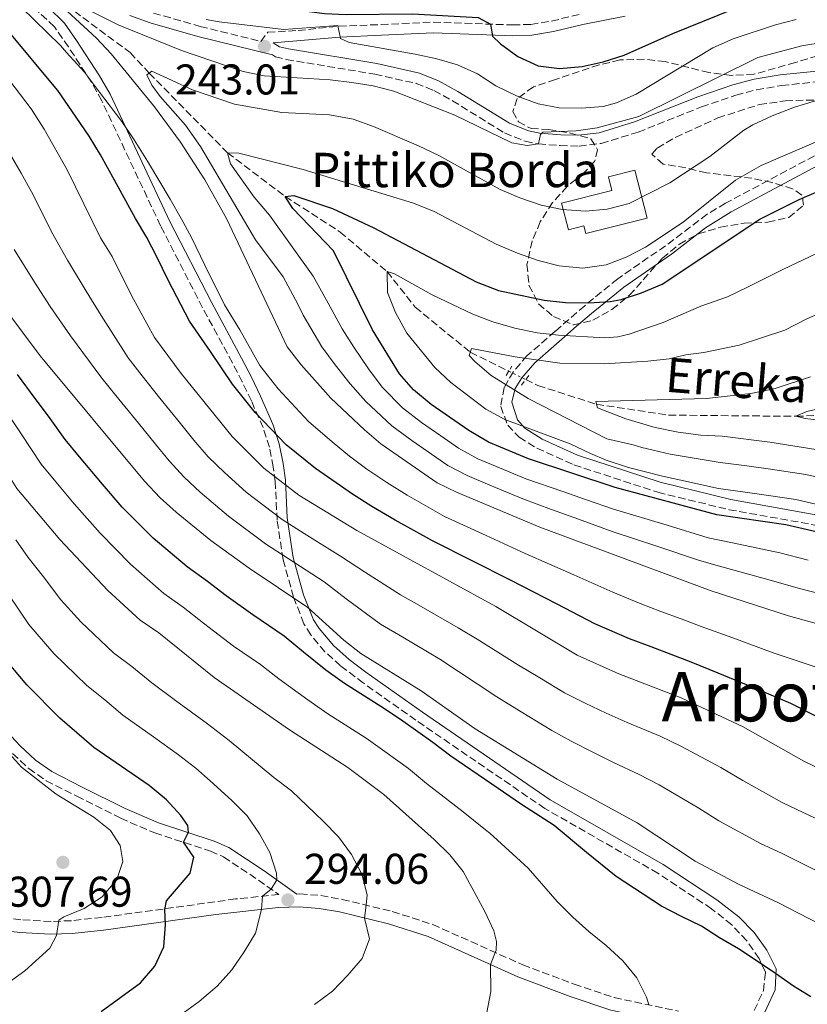
# Model space of a CAD drawing. Units: metres. Extents: x 599847 to 603267, y 4782374 to 4784737.
# Drawn here: x 602470 to 602654, y 4784359 to 4784588 of the extents above; entities that cross this region are included whole.
import ezdxf
from ezdxf.enums import TextEntityAlignment as Align

# ---------------------------------------------------------------- set-up
doc = ezdxf.new("R2010")
doc.units = ezdxf.units.M
doc.header["$MEASUREMENT"] = 0
for name, pattern in [('DGN Style 2', [1.7399219301090239, 1.043953158065414, -0.6959687720436097]), ('DGN Style 3', [2.435890702152634, 1.739921930109024, -0.6959687720436097]), ('DGN Style 5', [1.217945351076317, 0.5219765790327072, -0.6959687720436097])]:
    doc.linetypes.add(name, pattern=pattern)
for name, color, linetype, lineweight in [('Barranco lineal', 142, 'DGN Style 3', 13), ('Barranco lineal no visto', 142, 'DGN Style 5', 0), ('Borda', 1, 'Continuous', 13), ('Camino', 7, 'DGN Style 3', 0), ('Cota de punto acotado terreno', 7, 'Continuous', 0), ('Curva de nivel directora', 30, 'Continuous', 30), ('Curva de nivel intermedia', 30, 'Continuous', 0), ('Margen derecho', 7, 'Continuous', 0), ('Pontón-alcantarilla (pasos de agua)', 1, 'DGN Style 2', 0), ('Punto acotado terreno (símbolo)', 7, 'Continuous', 0), ('Texto de arroyo-regatas y barrancos', 142, 'Continuous', 0), ('Texto de Borda', 7, 'Continuous', 0), ('Texto de Área (paraje) menor', 7, 'Continuous', 0), ('Zona arbolada', 92, 'DGN Style 3', 0)]:
    doc.layers.add(name, color=color, linetype=linetype, lineweight=lineweight)
doc.styles.add('Style-Arial', font='arial.ttf')

# ---------------------------------------------------------------- blocks, each defined once
blk = doc.blocks.new('5PATER')
at = {"layer": 'Punto acotado terreno (símbolo)', "linetype": 'Continuous', "lineweight": 0}
h = blk.add_hatch(color=51, dxfattribs=at)
edge = h.paths.add_edge_path()
edge.add_ellipse((0, 0), major_axis=(-0.1095731443231308, -0.1110710700762829), ratio=0.9994222409660317, start_angle=0, end_angle=360)

msp = doc.modelspace()

# ---------------------------------------------------------------- linework, layer by layer
at = {"layer": 'Barranco lineal', "color": 142, "linetype": 'DGN Style 3', "lineweight": 13}
for points in [[(602346.1100000005, 4784664.33, 268.5800000000018), (602355.1399999997, 4784657.230000001, 265), (602373.3200000003, 4784644.5, 260), (602386.4900000002, 4784635.699999999, 255), (602401.3600000005, 4784629.779999999, 253.0099999999948), (602414.8099999996, 4784625.310000001, 250), (602432.4000000004, 4784621.289999999, 246.9600000000064), (602446.8899999997, 4784614.4, 245), (602467.3200000003, 4784601.970000001, 241.7299999999959), (602481.2100000001, 4784591.75, 240), (602496.1799999997, 4784580.67, 236.6499999999942), (602500.6399999997, 4784575.91, 235), (602518.8600000005, 4784557.33, 230), (602532.3099999996, 4784547.16, 225), (602545.1399999997, 4784538.859999999, 221.679999999993), (602556.0599999996, 4784529.67, 220), (602562.6100000005, 4784521.359999999, 217.7299999999959), (602575.4400000004, 4784510.890000001, 215), (602584.4199999999, 4784506.480000001, 213.4199999999983)], [(602588.3499999996, 4784504.550000001, 212.7200000000012), (602591.2100000001, 4784503.140000001, 212.2200000000012), (602604.8600000005, 4784498.77, 210), (602621.6699999999, 4784496.24, 207.7799999999988), (602651.3399999999, 4784495.960000001, 205), (602668.4400000004, 4784496.65, 202.5599999999977), (602681.9900000002, 4784495.220000001, 200), (602696.6299999999, 4784494.430000001, 197.4199999999983), (602712.9100000003, 4784488.880000001, 195), (602726.9299999997, 4784485.720000001, 192.7599999999948), (602746.3099999996, 4784483.689999999, 190), (602762.75, 4784484.789999999, 188.3000000000029), (602775.1100000005, 4784488.800000001, 185), (602799.9699999997, 4784494.17, 180), (602816.29, 4784502.850000001, 176.5399999999936), (602827.1799999997, 4784508.619999999, 175), (602845.9500000002, 4784515.51, 172.9600000000064), (602857.9400000004, 4784519.65, 170), (602875.3700000001, 4784522.390000001, 167.6100000000006), (602889.7699999996, 4784523.930000001, 165), (602925.5300000003, 4784522.449999999, 160.2200000000012)]]:
    msp.add_polyline3d(points, dxfattribs=at)
at = {"layer": 'Barranco lineal no visto', "color": 142, "linetype": 'DGN Style 5', "lineweight": 0, "extrusion": (0.1417073092708741, -0.06959163025768379, 0.9874593882774556), "elevation": -247360.2455722557, "flags": 128}
msp.add_lwpolyline([(4560205.521899754, 1548531.172718929), (4560205.521899753, 1548526.738781627)], dxfattribs=at)
at = {"layer": 'Borda', "color": 1, "linetype": 'Continuous', "lineweight": 13}
msp.add_polyline3d([(602613.5700000003, 4784541.350000001, 236.9600000000064), (602602.3899999997, 4784538.5, 237.0200000000041), (602601.9299999997, 4784540.289999999, 237.0200000000041), (602598.3099999996, 4784539.369999999, 237.0200000000041), (602596.7199999997, 4784545.59, 237.0200000000041), (602608.4600000001, 4784548.59, 239.2599999999948), (602607.6500000004, 4784551.74, 239.1699999999983), (602613.7699999996, 4784553.300000001, 239.2299999999959), (602616.6299999999, 4784542.140000001, 236.9600000000064)], close=True, dxfattribs=at)
at = {"layer": 'Borda', "color": 23, "linetype": 'Continuous', "lineweight": 0}
msp.add_polyline3d([(602602.3899999997, 4784538.5, 237.0200000000041), (602601.9299999997, 4784540.289999999, 237.0200000000041), (602598.3099999996, 4784539.369999999, 237.0200000000041), (602596.7199999997, 4784545.59, 237.0200000000041), (602608.4600000001, 4784548.59, 239.2599999999948), (602607.6500000004, 4784551.74, 239.1699999999983), (602613.7699999996, 4784553.300000001, 239.2299999999959), (602616.6299999999, 4784542.140000001, 236.9600000000064), (602613.5700000003, 4784541.350000001, 236.9600000000064), (602602.3899999997, 4784538.5, 237.0200000000041)], dxfattribs=at)
at = {"layer": 'Camino', "color": 7, "linetype": 'DGN Style 3', "lineweight": 0}
for points in [[(602638.5300000014, 4784350.960000001, 276.2200000000011), (602643.7699999985, 4784362.240000002, 276.2500000000001), (602644.2199999979, 4784366.540000002, 275.0000000000001), (602642.7299999992, 4784369.689999999, 274.8200000000069), (602639.8799999993, 4784373.830000001, 274.6199999999954), (602636.3599999989, 4784377.540000001, 274.4900000000052), (602631.6700000018, 4784381.27, 274.4400000000024), (602619.1599999992, 4784389.550000001, 274.4199999999982), (602592.8199999997, 4784404.630000002, 274.5800000000019), (602562.77, 4784425.180000001, 274.4199999999982), (602550.5300000003, 4784433.840000001, 273.8800000000048), (602545.2199999995, 4784437.830000001, 273.3500000000058), (602541.5799999982, 4784441.130000004, 272.6999999999971), (602538.2600000012, 4784445.07, 271.9400000000024), (602536.6599999986, 4784447.67, 271.3899999999994), (602534.2399999979, 4784453.850000001, 269.2400000000054), (602531.7999999993, 4784462.580000001, 264.9999999999999), (602530.4299999991, 4784471.780000002, 260.0000000000001), (602529.9599999997, 4784480.770000001, 255), (602529.5300000006, 4784484.190000001, 253.3099999999978), (602528.6200000009, 4784488.790000001, 251.4900000000054), (602527.1400000012, 4784493.350000001, 250), (602524.4299999999, 4784499.550000001, 248.3800000000047), (602522.2899999986, 4784504.01, 247.6000000000058), (602519.9899999986, 4784508.440000001, 247.2200000000013), (602513.0599999975, 4784521.25, 246.9400000000024), (602503.2499999994, 4784540.340000001, 246.070000000007), (602489.5700000002, 4784569.440000001, 244.8200000000071), (602487.1400000004, 4784573.75, 243.8600000000007), (602481.8000000005, 4784581.990000002, 241.4100000000035), (602478.5199999993, 4784586.700000001, 240.9100000000035), (602471.1499999977, 4784593.510000002, 240.9100000000035)], [(602501.6099999987, 4784589.880000002, 242.6000000000059), (602512.510000002, 4784586.77, 242.9400000000023), (602526.6200000005, 4784583.27, 243.0099999999948), (602528.2199999986, 4784585.390000001, 243.1499999999942), (602535.2899999984, 4784585.830000001, 243.5800000000019), (602544.8299999982, 4784586.800000002, 244.8300000000018), (602554.6499999973, 4784587.199999999, 246.850000000006), (602566.8200000002, 4784587.750000001, 248.3200000000072), (602585.3599999987, 4784587.100000001, 250.4900000000052), (602589.5699999998, 4784587.250000001, 250.9900000000052), (602594.350000001, 4784588.010000001, 251.5299999999989), (602601.1599999992, 4784589.640000002, 252.1799999999931)], [(602529.3399999985, 4784580.12, 243.0299999999988), (602530.0200000001, 4784579.710000001, 242.9299999999931), (602532.5700000004, 4784579.060000001, 242.8899999999994), (602553.2100000001, 4784575.640000001, 242.8399999999965), (602562.8299999981, 4784573.5, 242.3600000000006), (602566.9600000009, 4784571.820000002, 242.2799999999988), (602571.2600000014, 4784569.460000001, 242.1600000000036), (602583.4299999998, 4784561.960000002, 240.8399999999965), (602588.2499999988, 4784560.040000002, 240.2599999999948), (602591.3299999967, 4784559.390000002, 239.9199999999984), (602596.3899999993, 4784559.010000002, 239.3500000000058), (602600.7899999982, 4784558.910000001, 238.9199999999981), (602605.9600000004, 4784559.500000001, 238.5599999999977), (602614.539999999, 4784562.150000001, 238.1199999999954), (602629.3200000003, 4784568.020000001, 237.7299999999958), (602637.359999998, 4784570.770000001, 237.4100000000035), (602642.1200000012, 4784572, 237.2200000000011), (602647.9899999985, 4784573.01, 237.1300000000046), (602657.1700000007, 4784573.949999999, 236.8899999999993)], [(602662.1000000016, 4784560.040000002, 228.6300000000048), (602634.8999999971, 4784545.590000001, 227.8699999999953), (602630.61, 4784543.040000001, 227.8399999999966), (602620.9400000006, 4784535.680000001, 227.3600000000006), (602609.7899999992, 4784527.980000001, 225.8300000000018), (602604.1299999976, 4784523.410000001, 225), (602602.1200000005, 4784521.730000001, 224.4100000000036), (602595.2199999981, 4784515.760000001, 220.0000000000001), (602588.6999999981, 4784510.09, 214.9700000000011), (602585.4999999995, 4784506.37, 213.9600000000065), (602583.3200000003, 4784502.670000001, 215.1699999999983), (602582.52, 4784498.260000002, 217.6600000000035), (602584.1600000006, 4784493.910000003, 220.0000000000001), (602586.8399999985, 4784491.090000001, 221.3399999999965), (602590.9800000002, 4784488.520000001, 222.3000000000029), (602599.5900000001, 4784484.66, 222.7500000000001), (602619.139999999, 4784478.27, 223), (602635.7300000008, 4784474.220000002, 223.0599999999976), (602667.8099999978, 4784468.5, 222.9100000000035)], [(602468.7699999994, 4784417.420000002, 304.7500000000001), (602472.5599999981, 4784413.939999999, 304.3999999999942), (602476.6099999984, 4784411.100000001, 304.0099999999949), (602483.7299999995, 4784407.460000002, 303.8999999999941), (602493.9699999989, 4784402.360000002, 302.8200000000071), (602501.8999999971, 4784398.930000001, 301.5399999999937), (602514.8999999991, 4784394.710000002, 298.7400000000054), (602517.949999998, 4784393.350000001, 297.9400000000024), (602526.0599999971, 4784387.95, 296.2100000000065), (602530.8500000016, 4784384.590000001, 294.3099999999978), (602520.7199999974, 4784383.560000001, 296.5200000000041), (602489.6200000015, 4784379.250000001, 302.6399999999994), (602482.4699999989, 4784378.5, 304.0500000000029), (602477.739999997, 4784378.320000002, 305.2700000000042), (602470.7099999996, 4784378.710000004, 307.1100000000006), (602461.1599999986, 4784379.900000001, 308.7799999999988)], [(602535.0399999982, 4784384.7, 293.2100000000065), (602535.7399999977, 4784384.720000001, 292.8300000000018), (602540.6200000015, 4784384.350000001, 291.8300000000018), (602545.5900000005, 4784383.460000004, 290.8699999999953), (602557.2699999993, 4784380.630000004, 288.7700000000041), (602566.6799999994, 4784377.619999999, 287.179999999993), (602587.6599999988, 4784368.230000001, 283.9499999999971), (602599.6599999995, 4784363.699999999, 282.6600000000035), (602608.9600000001, 4784360.570000002, 281.5599999999976), (602623.9600000003, 4784357.440000001, 278.5500000000029)]]:
    msp.add_polyline3d(points, dxfattribs=at)
at = {"layer": 'Curva de nivel directora', "color": 30, "linetype": 'Continuous', "lineweight": 30, "flags": 128}
for points, elevation in [([(602467.8199999996, 4784619.41), (602482.2599999988, 4784613.99), (602501.1999999997, 4784605.630000001), (602524.1699999984, 4784593.880000004), (602528.8099999987, 4784592.029999999), (602533.7999999998, 4784590.750000001), (602541.5, 4784589.780000002), (602546.489999999, 4784589.560000001), (602561.9699999997, 4784589.730000001), (602577.2599999984, 4784588.810000001), (602580.1500000008, 4784587.279999999), (602580.6099999989, 4784584.51), (602582.4699999987, 4784582.680000001)], 250), ([(602582.4699999987, 4784582.680000001), (602586.53, 4784579.760000001), (602591.2300000006, 4784577.560000001), (602596.2199999995, 4784576.980000002), (602601.5399999992, 4784577.42), (602606.4199999986, 4784578.5), (602611.2899999992, 4784580.070000002), (602622.6799999997, 4784585.140000001), (602636.8199999994, 4784590.869999999)], 250), ([(602657.5599999996, 4784425.380000001), (602650.1499999999, 4784429.109999999), (602642.4499999997, 4784432.320000002), (602633.2299999996, 4784436.160000001), (602626.9100000008, 4784438.7), (602622.2399999992, 4784440.480000001), (602617.5599999988, 4784442.25), (602612.5399999986, 4784444.160000001), (602604.4899999996, 4784447.65), (602595.6499999994, 4784452.240000002), (602584.8099999989, 4784457.84), (602575.8799999993, 4784462.320000002), (602566.6300000001, 4784466.939999999), (602557.9100000008, 4784471.810000001), (602552.4999999994, 4784474.960000002), (602548.02, 4784477.82), (602539.3799999988, 4784483.790000001), (602532.5199999991, 4784489.340000001), (602525.3099999984, 4784496.820000002), (602520.04, 4784503.42), (602514.8900000001, 4784511.030000002), (602509.9999999997, 4784518.140000001), (602504.9999999995, 4784527.66), (602502.3599999998, 4784533.080000001), (602500.0399999997, 4784537.609999999), (602497.3799999999, 4784542.02), (602492.5599999985, 4784550.930000001), (602489.2900000006, 4784556.880000001), (602486.6199999996, 4784561.170000001), (602482.5999999985, 4784567.130000002), (602479.3399999996, 4784571.83), (602475.7099999997, 4784576.119999999), (602470.8199999991, 4784581.980000002), (602468.47, 4784584.87)], 250), ([(602685.7199999985, 4784462.220000002), (602648.9499999996, 4784470.710000004), (602632.8799999988, 4784473.000000002), (602609.2199999993, 4784479.420000001), (602589.02, 4784486.039999999), (602579.6700000003, 4784489.960000002), (602575.1399999994, 4784492.640000002), (602566.3300000007, 4784498.680000002), (602562.229999999, 4784502.100000001), (602558.959999999, 4784505.890000002), (602552.62, 4784516.109999999), (602543.5699999998, 4784534.480000001), (602534.0799999993, 4784544.370000001), (602532.3099999989, 4784547.16), (602534.3499999996, 4784547.380000002), (602543.3599999996, 4784544.34), (602552.98, 4784539.82), (602576.8000000003, 4784527.300000001), (602581.9799999992, 4784525.270000001), (602592.6799999991, 4784523.04), (602597.65, 4784522.49), (602603.03, 4784522.380000001), (602608.01, 4784522.680000001), (602610.6200000007, 4784523.130000002), (602615.3700000005, 4784524.690000001), (602620.1699999995, 4784526.770000001), (602642.9399999992, 4784541.890000002), (602652.079999999, 4784546.480000001), (602657.3200000004, 4784548.710000002)], 225), ([(602654.8399999995, 4784360.789999999), (602650.8000000004, 4784363.280000002), (602646.5899999993, 4784366.16), (602642.2599999999, 4784369.100000001), (602637.9300000002, 4784371.949999999), (602633.5299999992, 4784374.539999999), (602629.289999999, 4784377.220000002), (602624.6899999991, 4784379.500000002), (602620.0399999998, 4784381.890000001), (602609.4000000004, 4784388.789999999), (602602.4899999992, 4784394.390000002), (602594.9599999988, 4784400.680000001), (602587.349999998, 4784405.57), (602580.4699999981, 4784410.26), (602570.8899999983, 4784416.82), (602566.7399999996, 4784420.000000001), (602559.7500000002, 4784424.980000001), (602555.4299999997, 4784427.850000001), (602546.0899999988, 4784433.7), (602541.7599999993, 4784436.87), (602536.5499999991, 4784441), (602532.0399999986, 4784444.789999999), (602524.7400000006, 4784449.710000001), (602518.5699999993, 4784454.180000002), (602514.1700000004, 4784457.520000001), (602509.49, 4784460.869999999), (602501.5599999996, 4784467.59), (602494.3499999989, 4784474.800000001), (602489.7099999987, 4784480.160000001), (602484.38, 4784486.560000002), (602481.0599999984, 4784490.539999999), (602477.1400000004, 4784495.980000001), (602474.0600000002, 4784500.100000001), (602469.9000000005, 4784505.670000001)], 275), ([(602489.4499999994, 4784357.310000001), (602498.5499999988, 4784364.000000001), (602501.9199999995, 4784367.880000001), (602503.9899999992, 4784372.430000001), (602504.3800000004, 4784377.580000003), (602504.2499999985, 4784381.12), (602504.6599999998, 4784383.109999999), (602510.1299999993, 4784389.600000001), (602511.0099999999, 4784393.310000001), (602508.6200000005, 4784396.750000001), (602509.7599999983, 4784399.100000001), (602509.5999999995, 4784400.690000001), (602508.0199999993, 4784402.980000002), (602504.6299999985, 4784406.660000001), (602500.5999999985, 4784409.990000002), (602487.7300000006, 4784418.850000001), (602479.8200000002, 4784425.670000002), (602472.0799999997, 4784433.420000001), (602465.0700000002, 4784441.66)], 300)]:
    msp.add_lwpolyline(points, dxfattribs=dict(at, elevation=elevation))
at = {"layer": 'Curva de nivel intermedia', "color": 30, "linetype": 'Continuous', "lineweight": 0, "flags": 128}
for points, elevation in [([(602497.1200000005, 4784560.369999998), (602494.2400000016, 4784564.59), (602489.0600000004, 4784571.439999999), (602485.5500000012, 4784576.09), (602481.3400000001, 4784580.699999999), (602479.9499999998, 4784582.36), (602461.6700000005, 4784600.069999999)], 245.0000000000003), ([(602550.7500000015, 4784492.779999998), (602542.9500000007, 4784500.199999999), (602536.0300000005, 4784507.92), (602532.8000000007, 4784512.159999999), (602518.6000000006, 4784542.06), (602513.5900000016, 4784551.060000001), (602507.9299999998, 4784559.840000001), (602501.8600000013, 4784568.01), (602491.7699999994, 4784580.349999999), (602488.3600000008, 4784584.01), (602480.4999999997, 4784591.220000001)], 240), ([(602484.180000001, 4784591.699999998), (602493.360000001, 4784587.140000001), (602508.1199999999, 4784581.17), (602522.4800000008, 4784576.26), (602527.3800000004, 4784575.289999999), (602542.8000000009, 4784574.3), (602547.8099999999, 4784573.679999999), (602552.7699999998, 4784572.939999999), (602557.6, 4784571.649999999), (602571.8400000003, 4784566.13), (602585.1399999997, 4784559.65), (602588.6700000013, 4784559.060000001), (602591.3300000011, 4784559.390000002), (602591.7800000004, 4784561.56), (602592.3100000002, 4784562.109999999), (602600.0800000018, 4784562.429999999), (602605.0300000005, 4784563.15), (602614.7000000001, 4784565.789999999), (602642.4600000009, 4784579.539999999), (602652.6900000013, 4784582.25), (602663.1200000007, 4784583.969999999), (602683.7300000013, 4784585.720000001), (602704.3500000008, 4784588.180000001), (602730.2300000021, 4784589.279999998)], 240), ([(602513.8900000011, 4784588.34), (602516.9300000009, 4784587.829999999), (602532.0200000006, 4784586.029999998), (602544.550000001, 4784587), (602545.1800000013, 4784583.969999999), (602547.1900000008, 4784582.99), (602562.5599999998, 4784580.289999999), (602567.6600000006, 4784579.249999999), (602572.4600000017, 4784577.829999999), (602577.0999999997, 4784575.71), (602581.36, 4784572.930000001), (602586.2100000003, 4784570.569999999), (602591.2500000007, 4784568.759999999), (602596.1900000004, 4784567.829999999), (602601.3899999994, 4784567.699999999), (602606.3700000016, 4784568.119999999), (602609.5000000009, 4784568.939999999), (602614.1100000021, 4784570.949999999), (602632.0000000002, 4784581.740000002), (602636.7200000009, 4784583.859999999), (602646.5800000003, 4784587.140000001), (602651.4199999995, 4784588.369999998)], 245.0000000000003), ([(602600.3400000011, 4784440.320000002), (602581.3800000001, 4784451.680000001), (602549.0000000013, 4784469.359999998), (602535.5099999999, 4784477.559999999), (602527.2999999999, 4784483.909999999), (602519.9599999996, 4784491.279999998), (602508.0800000018, 4784505.960000002), (602501.8200000012, 4784514.350000001), (602496.4700000001, 4784524.109999998), (602491.9700000007, 4784533.189999999), (602489.2800000017, 4784537.5), (602481.4600000008, 4784553.400000001), (602476.1299999999, 4784562.810000001), (602473.1200000013, 4784567.569999999), (602466.920000001, 4784575.690000001)], 255.0000000000003), ([(602574.7000000014, 4784482.179999999), (602570.2000000019, 4784484.529999998), (602561.780000002, 4784490.329999999), (602557.1399999995, 4784493.730000001), (602551.070000001, 4784499.449999998), (602547.4099999998, 4784503.51), (602543.9499999997, 4784507.989999998), (602540.8200000006, 4784512.15), (602536.4999999999, 4784519.48), (602535.2500000005, 4784522.079999999), (602531.8100000005, 4784528.409999999), (602525.4100000013, 4784537.06), (602512.5600000012, 4784558.819999999), (602509.0499999997, 4784563.759999999), (602503.150000001, 4784570.429999999), (602501.2199999999, 4784573.109999998), (602500.0799999998, 4784575.470000001), (602501.2000000019, 4784576.350000001), (602510.7300000006, 4784572.029999999), (602520.4800000003, 4784568.66), (602531.5199999999, 4784566.680000001), (602542.610000001, 4784566.199999999), (602548.1400000007, 4784565.140000001), (602552.8500000002, 4784563.470000001), (602563.3400000001, 4784558.970000001), (602568.100000001, 4784556.699999998), (602582.4300000007, 4784548.800000001), (602587.0199999994, 4784546.82), (602591.9400000013, 4784545.17), (602596.8400000009, 4784544.140000001), (602602.2600000012, 4784543.77), (602607.3600000018, 4784544.230000001), (602612.4900000016, 4784545.54), (602621.9199999997, 4784550.359999998), (602631.2600000004, 4784556.49), (602639.1700000007, 4784562.640000002), (602641.2500000016, 4784563.88), (602645.8099999992, 4784565.909999999), (602651.0300000006, 4784567.980000001), (602656.1600000004, 4784569.519999999)], 235), ([(602654.1799999999, 4784462.470000001), (602647.5700000006, 4784464.15), (602636.5500000011, 4784466.52), (602630.8700000015, 4784467.689999999), (602621.3200000006, 4784470.599999999), (602608.8500000006, 4784474.3), (602602.5600000008, 4784476.5), (602597.0300000008, 4784478.42), (602588.3600000006, 4784481.390000001), (602582.2100000016, 4784483.970000001), (602577.1800000002, 4784486.07), (602572.6699999997, 4784488.580000001), (602568.5500000002, 4784491.42), (602564.0500000007, 4784494.509999998), (602559.680000001, 4784497.92), (602555.0099999994, 4784502.67), (602551.8700000013, 4784506.819999999), (602548.2800000015, 4784512.05), (602545.6100000005, 4784516.369999998), (602542.3499999995, 4784522.279999998), (602538.8500000013, 4784528.609999998), (602528.6600000011, 4784542.8), (602525.0700000015, 4784547.02), (602519.5500000005, 4784554.730000001), (602518.8600000021, 4784557.33), (602521.530000001, 4784557.279999999), (602536.490000001, 4784553.460000001), (602562.2000000001, 4784545.600000001), (602567.0400000014, 4784543.630000001), (602581.4600000005, 4784536.050000002), (602586.4200000004, 4784533.939999999), (602591.2900000009, 4784532.24), (602596.1300000001, 4784530.989999998), (602601.6700000011, 4784530.499999999), (602607.1000000003, 4784531.25), (602611.7899999998, 4784532.989999999), (602616.2500000012, 4784535.339999998), (602625.0600000002, 4784541.140000001), (602637.2100000004, 4784550.970000002), (602643.2499999999, 4784554.34), (602657.800000001, 4784560.679999999)], 230.0000000000002), ([(602655.8200000006, 4784437.649999999), (602646.0100000004, 4784440.890000001), (602636.6500000017, 4784444.359999999), (602629.230000001, 4784447.009999999), (602624.5500000004, 4784448.77), (602619.8699999999, 4784450.539999999), (602615.0100000006, 4784452.359999999), (602608.6500000015, 4784454.970000001), (602599.540000001, 4784459.009999999), (602588.24, 4784464.01), (602579.1600000006, 4784468.17), (602569.4300000009, 4784472.609999998), (602560.7600000006, 4784477.559999999), (602555.9999999997, 4784480.560000001), (602551.3100000002, 4784483.690000001), (602547.3200000004, 4784486.71), (602543.2600000014, 4784490.009999999), (602537.7300000016, 4784494.77), (602530.6700000005, 4784502.369999999), (602526.4200000014, 4784507.789999997), (602521.7000000008, 4784516.109999999), (602518.1800000004, 4784521.919999998), (602513.5400000003, 4784531.199999999), (602510.4800000002, 4784537.569999999), (602508.0999999997, 4784542.02), (602505.4900000013, 4784546.539999999), (602500.2400000008, 4784555.380000001), (602497.1200000005, 4784560.369999998)], 245.0000000000002), ([(602659.5900000014, 4784400.550000001), (602653.2000000009, 4784403.65), (602648.1400000005, 4784406.06), (602638.9299999994, 4784411.17), (602633.8100000008, 4784414.199999998), (602624.6599999999, 4784419.06), (602619.7100000012, 4784421.480000001), (602612.02, 4784424.67), (602607.1000000003, 4784426.800000001), (602602.2300000021, 4784429.149999999), (602597.3700000006, 4784431.560000001), (602591.6700000009, 4784435.019999999), (602586.6900000009, 4784438.039999999), (602577.0500000005, 4784444.099999999), (602572.6500000019, 4784446.73), (602563.9700000003, 4784451.67), (602559.1900000015, 4784454.42), (602550.7900000017, 4784459.76), (602545.1800000013, 4784463.380000001), (602536.7100000001, 4784468.699999998), (602531.6300000016, 4784471.899999999), (602523.1900000017, 4784478.289999997), (602518.1300000012, 4784482.859999998), (602514.3499999993, 4784486.52), (602511.0400000013, 4784490.390000002), (602507.8700000017, 4784494.260000001), (602503.0800000017, 4784500.15), (602498.9600000001, 4784505.390000001), (602495.7100000001, 4784509.59), (602489.3900000012, 4784519.429999999), (602485.9000000021, 4784525.079999999), (602481.5800000015, 4784532.350000001), (602478.1200000015, 4784538.419999998), (602473.2199999997, 4784548.230000001), (602470.740000001, 4784552.580000001), (602468.0000000006, 4784557.399999999)], 260), ([(602656.2300000018, 4784390.140000001), (602647.9600000017, 4784394.199999998), (602643.1100000013, 4784396.480000001), (602633.3800000015, 4784401.779999999), (602628.7300000002, 4784404.67), (602619.49, 4784410.159999999), (602614.8200000006, 4784412.569999998), (602608.7900000003, 4784415.359999998), (602604.1299999999, 4784417.63), (602598.970000001, 4784420.300000001), (602594.4100000013, 4784422.810000001), (602587.2899999999, 4784427.16), (602581.6200000015, 4784430.619999998), (602572.7099999998, 4784436.519999999), (602568.310000001, 4784439.38), (602559.7100000001, 4784444.489999999), (602554.54, 4784447.580000001), (602546.5200000004, 4784453.470000001), (602541.3700000005, 4784457.409999999), (602532.9700000006, 4784462.840000001), (602527.7500000015, 4784466.230000001), (602519.0800000011, 4784472.669999998), (602512.5000000007, 4784478.27), (602508.7400000012, 4784481.759999999), (602505.260000001, 4784485.619999999), (602502.0800000003, 4784489.48), (602498.0900000005, 4784494.350000001), (602492.8300000011, 4784500.81), (602489.6100000005, 4784504.84), (602482.3000000012, 4784514.739999999), (602477.5500000014, 4784521.560000001), (602473.8900000004, 4784527.189999999), (602469.1699999997, 4784534.849999999)], 265), ([(602658.3300000007, 4784474.970000001), (602651.300000001, 4784476.56), (602644.4200000011, 4784477.579999999), (602639.4700000002, 4784478.27), (602633.3000000011, 4784479.119999999), (602625.2000000009, 4784480.939999999), (602620.2300000021, 4784482.039999999), (602612.3300000007, 4784484.07), (602607.1200000005, 4784485.78), (602603.4300000002, 4784487.32), (602598.6900000017, 4784489.570000002), (602583.5100000004, 4784495.199999999), (602579.0800000001, 4784497.59), (602570.9200000018, 4784503.82), (602567.2100000012, 4784507.359999998), (602560.6900000012, 4784515.3), (602557.9900000012, 4784520.119999999), (602556.1200000005, 4784524.76), (602556.0599999999, 4784529.67), (602557.7499999999, 4784529.109999999), (602566.5899999999, 4784524.25), (602576.0300000013, 4784519.779999999), (602580.6800000005, 4784517.949999998), (602585.7900000003, 4784516.489999999), (602590.9900000015, 4784515.369999999), (602596.0099999993, 4784514.849999999), (602606.820000001, 4784514.210000002), (602609.8000000004, 4784514.449999998), (602612.4600000003, 4784515.099999999), (602620.3700000006, 4784517.800000001), (602629.1700000005, 4784521.579999999), (602635.3700000009, 4784523.800000001), (602640.0500000013, 4784526.029999999), (602648.400000002, 4784530.269999999), (602657.5799999996, 4784534.580000001)], 220.0000000000002), ([(602735.5499999995, 4784351.52), (602711.1700000004, 4784360.289999999), (602695.77, 4784364.689999999), (602680.26, 4784367.389999999), (602675.5199999993, 4784368.989999999), (602666.2200000009, 4784372.899999999), (602647.2500000009, 4784382.62), (602638.070000001, 4784386.909999999), (602627.8200000004, 4784392.380000001), (602614.32, 4784401.259999999), (602595.7099999998, 4784411.449999999), (602576.5499999999, 4784423.189999999), (602563.9700000003, 4784432.039999999), (602549.900000002, 4784440.73), (602545.9700000003, 4784443.83), (602537.5500000004, 4784451.430000001), (602523.8700000012, 4784460.560000001), (602514.9700000007, 4784467.050000002), (602506.8600000015, 4784473.67), (602503.1300000009, 4784477), (602499.4900000021, 4784480.850000001), (602475.2200000002, 4784510.060000001), (602462.5500000012, 4784526.859999998)], 270.0000000000002), ([(602639.8900000005, 4784484.41), (602633.7100000002, 4784485.239999999), (602627.1600000011, 4784486.259999998), (602622.0600000004, 4784487.140000002), (602615.450000001, 4784488.719999999), (602613.3800000012, 4784489.289999999), (602607.2500000001, 4784490.749999999), (602588.9200000016, 4784500.09), (602580.3099999995, 4784505.460000001), (602576.4900000017, 4784508.689999999), (602575.1799999997, 4784510.159999999), (602575.7600000009, 4784511.769999999), (602585.9300000009, 4784509.810000001), (602596.3200000002, 4784508.330000001), (602606.6199999999, 4784508.21), (602616.8500000002, 4784508.769999999), (602621.8200000012, 4784509.34), (602625.6900000003, 4784510.269999999), (602629.8400000011, 4784510.850000001), (602638.0800000001, 4784512.54), (602643.2800000012, 4784514.220000001), (602648.7400000017, 4784516.029999998), (602653.8700000015, 4784518.640000001), (602663.0900000016, 4784522.67)], 215), ([(602656.0000000016, 4784488.240000002), (602645.2800000017, 4784489.92), (602634.1200000015, 4784491.359999999), (602629.1300000002, 4784491.58), (602623.8799999999, 4784492.249999999), (602618.5199999999, 4784493.369999998), (602611.6800000002, 4784495.4), (602605.0500000007, 4784497.959999999), (602604.7100000009, 4784499.399999999), (602630.5099999994, 4784500.13), (602640.7900000013, 4784501.279999998), (602646.510000001, 4784502.41), (602654.6900000018, 4784505.13)], 210), ([(602663.8600000006, 4784494.180000001), (602653.4500000012, 4784495.439999999), (602651.3400000012, 4784495.960000001), (602653.8400000002, 4784497.099999999), (602663.9500000001, 4784499.300000001)], 205.0000000000002), ([(602496.2500000009, 4784461.510000001), (602489.2100000002, 4784468.75), (602483.1399999994, 4784475.61), (602478.8600000013, 4784480.730000001), (602475.4200000013, 4784484.84), (602470.7699999999, 4784491.869999998), (602467.7999999993, 4784496.27)], 280.0000000000002), ([(602579.2900000003, 4784357.13), (602580.2000000001, 4784362.039999999), (602580.1200000017, 4784368.319999999), (602581.4600000005, 4784371.67), (602581.5800000012, 4784373.63), (602580.9300000009, 4784376.12), (602578.8099999996, 4784380.65), (602573.7800000005, 4784389.92), (602570.64, 4784393.8), (602567.0599999994, 4784397.439999999), (602555.3100000012, 4784407.849999998), (602546.8700000012, 4784414.209999999), (602533.3400000016, 4784422.929999999), (602515.7700000008, 4784435.17), (602502.8400000003, 4784445.539999999), (602498.5100000007, 4784448.499999999), (602490.9400000002, 4784455.42), (602479.7799999999, 4784467.25), (602469.780000002, 4784479.140000001), (602467.0100000004, 4784483.509999999), (602461.5400000009, 4784492.439999999)], 285), ([(602782.7300000018, 4784416.21), (602757.1100000001, 4784420.159999999), (602752.0000000005, 4784421.500000001), (602736.5599999998, 4784424.09), (602726.420000001, 4784427.199999998), (602700.6000000002, 4784433.800000001), (602680.7699999998, 4784440.890000001), (602649.570000001, 4784449.470000001), (602631.5399999998, 4784455.33), (602591.6700000009, 4784470.17), (602572.2200000003, 4784478.289999997), (602567.7300000021, 4784480.480000001), (602554.6000000006, 4784489.550000001), (602550.7500000015, 4784492.779999998)], 240), ([(602776.3100000003, 4784453.67), (602770.7699999993, 4784453.92), (602759.5100000006, 4784454.4), (602749.020000001, 4784455.319999999), (602743.3600000015, 4784455.909999999), (602738.3400000012, 4784456.77), (602733.0400000016, 4784457.99), (602723.4100000003, 4784460.67), (602717.030000001, 4784462.51), (602707.1000000001, 4784465.519999998), (602700.4800000017, 4784468.02), (602695.8300000003, 4784470.189999999), (602690.4500000002, 4784472.579999999), (602682.5700000012, 4784475.23), (602676.1500000019, 4784477), (602669.9400000002, 4784478.849999999), (602660.1700000003, 4784480.970000001), (602653.6500000004, 4784482.4), (602644.8500000003, 4784483.75), (602639.8900000005, 4784484.41)], 215), ([(602658.2300000001, 4784454.289999999), (602651.870000001, 4784455.970000001), (602646.1900000015, 4784457.579999999), (602634.0499999999, 4784460.930000001), (602628.870000001, 4784462.38), (602619.4000000005, 4784465.580000001), (602608.4800000016, 4784469.17), (602600.6500000019, 4784472.020000001), (602594.350000001, 4784474.289999999), (602587.7100000002, 4784476.75), (602580.0200000011, 4784479.96), (602574.7000000014, 4784482.179999999)], 235), ([(602539.1399999997, 4784359.000000001), (602543.3200000017, 4784362.109999999), (602546.8700000012, 4784365.8), (602550.2100000005, 4784369.66), (602551.9800000008, 4784374.24), (602550.7600000004, 4784379.119999999), (602551.2099999996, 4784382.099999999), (602551.4100000008, 4784384.52), (602550.1800000014, 4784389.369999997), (602547.7800000008, 4784393.890000001), (602544.7300000021, 4784398.020000001), (602541.12, 4784401.71), (602537.4000000008, 4784405.220000001), (602533.7999999998, 4784408.74), (602529.6600000003, 4784411.880000001), (602519.26, 4784420.430000001), (602514.2199999996, 4784424.33), (602506.7400000007, 4784429.810000001), (602501.2199999999, 4784433.899999999), (602496.5400000016, 4784437.730000001), (602492.2800000013, 4784440.890000001), (602484.6500000004, 4784448.090000001), (602480.0300000003, 4784453.260000001), (602475.9900000013, 4784458.550000001), (602472.4199999995, 4784463.089999998), (602469.5499999997, 4784467.190000001)], 289.9999999999998), ([(602617.0500000013, 4784358.9), (602616.5199999994, 4784360.710000001), (602614.2599999997, 4784365.189999999), (602610.9600000004, 4784369.15), (602607.0700000012, 4784372.689999999), (602603.0999999995, 4784375.970000001), (602599.3300000009, 4784379.350000001), (602595.6699999997, 4784382.949999998), (602588.9200000016, 4784390.720000001), (602579.99, 4784398.869999999), (602578.9900000007, 4784399.689999999), (602573.7699999993, 4784403.850000001), (602565.230000001, 4784410.439999999), (602561.030000001, 4784413.92), (602555.5400000014, 4784417.92), (602551.1500000015, 4784421.029999999), (602542.2700000012, 4784426.659999999), (602537.5500000004, 4784429.9), (602530.8400000005, 4784434.82), (602526.5399999999, 4784438.15), (602520.2500000001, 4784442.439999999), (602513.2699999998, 4784447.8), (602508.4999999999, 4784451.52), (602504.0000000005, 4784454.680000001), (602496.2500000009, 4784461.510000001)], 280.0000000000002), ([(602508.0000000015, 4784356.58), (602512.2400000015, 4784359.689999999), (602516.4700000006, 4784363.25), (602519.8400000011, 4784367.080000001), (602522.7800000004, 4784371.24), (602525.4100000013, 4784375.59), (602526.7600000012, 4784381.12), (602526.9900000015, 4784384.199999998), (602529.05, 4784385.850000001), (602530.3399999997, 4784388), (602530.2800000017, 4784389.56), (602528.7500000005, 4784394.350000001), (602526.3099999997, 4784398.720000001), (602523.4300000007, 4784402.910000001), (602519.8800000013, 4784406.46), (602514.8299999998, 4784411.050000001), (602511.4600000014, 4784413.99), (602507.4100000013, 4784417.16), (602501.610000001, 4784421.319999999), (602494.4699999995, 4784426.38), (602490.2400000006, 4784429.920000001), (602486.0499999997, 4784433.279999998), (602478.3700000017, 4784440.75), (602472.5500000013, 4784447.46), (602467.9100000011, 4784454.4)], 295.0000000000002), ([(602784.4700000009, 4784375.069999999), (602774.1800000002, 4784377.289999999), (602759.0800000015, 4784378.470000002), (602754.1100000005, 4784379.679999998), (602744.26, 4784383.23), (602734.480000001, 4784387.45), (602719.8600000008, 4784393.119999998), (602709.5099999997, 4784396.17), (602698.8800000013, 4784398.869999999), (602688.7500000015, 4784402.210000001), (602678.6700000009, 4784404.689999999), (602662.9500000008, 4784410.949999998), (602653.1800000009, 4784415.630000001), (602638.8900000014, 4784423.74), (602624.5900000007, 4784430.380000001), (602610.0599999997, 4784435.970000002), (602600.3400000011, 4784440.320000002)], 255.0000000000001), ([(602467.4500000007, 4784363.819999999), (602471.6100000005, 4784366.789999999), (602477.4400000019, 4784372.119999999), (602479.0300000012, 4784375.039999999), (602479.570000002, 4784378.599999999), (602480.6900000019, 4784379.42), (602485.4700000007, 4784381.350000001), (602489.6700000007, 4784384.06), (602493.0900000005, 4784388.060000001), (602494.4299999994, 4784392.269999999), (602493.8300000003, 4784396.029999998), (602491.5700000006, 4784399.470000001), (602487.6900000003, 4784402.640000001), (602478.9599999996, 4784408), (602470.8300000003, 4784414.25), (602463.8099999996, 4784422.029999998)], 305.0000000000002)]:
    msp.add_lwpolyline(points, dxfattribs=dict(at, elevation=elevation))
at = {"layer": 'Margen derecho', "color": 7, "linetype": 'Continuous', "lineweight": 0}
for points in [[(602473.230000001, 4784595.050000002, 240.9100000000035), (602480.9099999988, 4784587.540000001, 240.9100000000035), (602483.6799999981, 4784583.510000001, 241.3899999999996), (602489.0300000013, 4784575.27, 243.7899999999937), (602491.4799999989, 4784570.980000001, 244.7599999999948), (602505.3599999994, 4784541.480000001, 246.0599999999976), (602515.1799999987, 4784522.37, 246.9400000000024), (602522.1400000011, 4784509.52, 247.2200000000013), (602524.4299999999, 4784505.09, 247.6000000000058), (602526.579999998, 4784500.630000001, 248.3600000000007), (602529.4200000011, 4784494.130000001, 250), (602530.9200000009, 4784489.570000002, 251.4100000000035), (602531.8500000007, 4784484.950000001, 253.1499999999942), (602532.3400000002, 4784481.100000001, 255), (602532.7899999997, 4784472.34, 259.8099999999977), (602534.1499999985, 4784463.100000001, 264.9999999999999), (602536.5899999993, 4784454.410000001, 269.3300000000019), (602538.9400000008, 4784448.560000002, 271.4799999999959), (602540.2199999993, 4784446.53, 271.9400000000024), (602543.5399999986, 4784442.620000001, 272.75), (602547.1999999997, 4784439.34, 273.4100000000036), (602551.109999999, 4784436.380000004, 273.8300000000019), (602564.2699999998, 4784427.050000001, 274.4199999999982), (602594.0899999995, 4784406.67, 274.5800000000019), (602620.4099999986, 4784391.600000001, 274.4199999999982), (602632.9200000011, 4784383.33, 274.4400000000024), (602637.9899999984, 4784379.390000002, 274.479999999996), (602641.5699999991, 4784375.730000001, 274.6000000000059), (602644.5500000007, 4784371.66, 274.7799999999989), (602646.7100000001, 4784367.300000002, 275.0000000000001), (602646.4599999996, 4784362.410000001, 276.1799999999931), (602640.6399999993, 4784349.810000001, 276.2200000000011)], [(602529.3399999985, 4784580.12, 243.0299999999988), (602511.9100000006, 4784584.45, 242.9400000000023), (602500.8199999997, 4784587.61, 242.6000000000059), (602496.1200000015, 4784589.290000001, 242.550000000003)], [(602611.5300000005, 4784589.130000004, 252.8000000000029), (602601.6900000012, 4784587.190000001, 252.1799999999931), (602594.8400000003, 4784585.550000002, 251.5299999999989), (602589.8200000002, 4784584.760000001, 250.9900000000052), (602585.3599999987, 4784584.600000001, 250.4900000000052), (602566.8299999969, 4784585.240000002, 248.3200000000072), (602554.7600000014, 4784584.7, 246.850000000006), (602545.0100000014, 4784584.300000003, 244.8300000000018), (602529.4999999994, 4784582.940000001, 243.0099999999948), (602530.9999999991, 4784582.040000003, 242.9299999999931), (602533.079999998, 4784581.510000001, 242.8899999999994), (602553.6900000006, 4784578.100000001, 242.8399999999965), (602563.5799999969, 4784575.9, 242.3600000000006), (602568.0399999983, 4784574.080000001, 242.2799999999988), (602572.5199999998, 4784571.62, 242.1600000000036), (602584.5599999985, 4784564.199999999, 240.8399999999965), (602588.9799999997, 4784562.449999999, 240.2599999999948), (602591.6799999998, 4784561.87, 239.9199999999984), (602596.5100000022, 4784561.51, 239.3500000000058), (602600.6799999987, 4784561.410000003, 238.9199999999981), (602605.4400000018, 4784561.960000002, 238.5599999999977), (602613.7099999997, 4784564.51, 238.1199999999954), (602628.4499999986, 4784570.359999999, 237.7299999999958), (602636.6400000005, 4784573.170000001, 237.4100000000035), (602641.5899999992, 4784574.449999999, 237.2200000000011), (602647.6499999987, 4784575.490000002, 237.1300000000046), (602656.9699999972, 4784576.440000001, 236.8899999999993)], [(602668.510000002, 4784470.800000002, 222.9100000000035), (602636.1800000002, 4784476.58, 223.0599999999976), (602619.719999998, 4784480.600000001, 223), (602600.3900000004, 4784486.92, 222.7500000000001), (602592.2099999995, 4784490.61, 222.3000000000029), (602588.1799999995, 4784493.230000002, 221.100000000006), (602586.4699999974, 4784495.140000001, 220.0000000000001), (602585.1199999995, 4784499.250000002, 217.1999999999972), (602585.9299999988, 4784502.430000001, 215), (602587.4599999998, 4784504.960000004, 213.9600000000065), (602590.4499999982, 4784508.440000001, 215), (602596.7899999995, 4784513.940000001, 220.0000000000001), (602600.1600000003, 4784516.920000001, 222.3899999999994), (602603.6799999983, 4784519.910000001, 224.4100000000036), (602605.670000002, 4784521.570000002, 225), (602611.230000001, 4784526.060000001, 225.8300000000018), (602622.350000001, 4784533.730000001, 227.3600000000006), (602630.2500000001, 4784539.850000001, 227.8099999999977), (602636.2199999981, 4784543.580000003, 227.8699999999953), (602658.7600000021, 4784555.62, 228.429999999993)], [(602462.3299999976, 4784428.000000001, 304.9900000000054), (602470.5300000008, 4784419.200000001, 304.7500000000001), (602474.1299999994, 4784415.890000001, 304.3999999999942), (602477.8999999979, 4784413.250000001, 304.0099999999949), (602484.8599999984, 4784409.690000001, 303.8999999999941), (602495.0199999994, 4784404.630000002, 302.8200000000071), (602502.7899999989, 4784401.270000001, 301.5399999999937), (602515.7899999988, 4784397.050000003, 298.7400000000054), (602519.1599999993, 4784395.550000003, 297.9400000000024), (602527.3700000015, 4784390.080000001, 296.2499999999999), (602535.0399999982, 4784384.7, 293.2100000000065)], [(602467.1700000013, 4784376.130000001, 307.6699999999983), (602470.4400000013, 4784375.720000002, 307.1100000000006), (602477.7199999992, 4784375.320000002, 305.2700000000042), (602482.6799999991, 4784375.51, 304.0500000000029), (602489.979999999, 4784376.27, 302.6399999999994), (602516.1299999985, 4784379.92, 297.570000000007), (602530.7100000008, 4784381.570000002, 294.0599999999976), (602535.5599999989, 4784381.720000001, 292.8600000000006), (602540.2500000006, 4784381.37, 291.8300000000018), (602544.969999999, 4784380.529999999, 290.8699999999953), (602556.3500000006, 4784377.77, 288.7899999999935), (602565.6000000021, 4784374.810000002, 287.179999999993), (602586.5199999989, 4784365.460000004, 283.9499999999971), (602598.7499999997, 4784360.84, 282.6499999999943), (602608.1799999999, 4784357.670000001, 281.5599999999976), (602623.14, 4784354.550000003, 278.5500000000029), (602626.8000000012, 4784353.230000001, 277.8699999999953), (602635.6799999994, 4784349.109999999, 276.4799999999959), (602642.4400000008, 4784345.41, 275.7700000000042), (602644.7699999998, 4784343.720000001, 275.3300000000017)]]:
    msp.add_polyline3d(points, dxfattribs=at)
at = {"layer": 'Pontón-alcantarilla (pasos de agua)', "color": 1, "linetype": 'DGN Style 2', "lineweight": 0, "flags": 128}
for points, elevation in [([(602583.8300000001, 4784505.470000001), (602585.0899999999, 4784507.630000001)], 214.1900000000023), ([(602587.3899999997, 4784503.25), (602589.1500000004, 4784505.630000001)], 213.9799999999959)]:
    msp.add_lwpolyline(points, dxfattribs=dict(at, elevation=elevation))
at = {"layer": 'Zona arbolada', "color": 92, "linetype": 'DGN Style 3', "lineweight": 0}
msp.add_polyline3d([(602656.4199999999, 4784579.91, 246.9100000000035), (602651.2000000002, 4784578.369999999, 248.1600000000035), (602641.5300000003, 4784575.630000001, 249.5399999999936), (602636.3399999999, 4784575.359999999, 250.4400000000023), (602631.0700000003, 4784576, 250.8600000000006), (602620.8899999997, 4784578.57, 252.4700000000012), (602616.0099999999, 4784579.130000001, 253.4499999999971), (602610.2999999998, 4784578.960000001, 253.5500000000029), (602605.4400000004, 4784577.800000001, 253.4900000000052), (602595.29, 4784574.42, 253.2100000000064), (602590.1500000004, 4784572.66, 252.7599999999948), (602586.3399999999, 4784569.949999999, 251.0800000000018), (602585.3899999997, 4784566.939999999, 249.6900000000023), (602586.6500000004, 4784564.560000001, 248.8999999999942), (602589.5999999996, 4784562.99, 247.5299999999988), (602593.7199999997, 4784562.74, 246.679999999993), (602598.7800000003, 4784561.930000001, 246.6199999999953), (602603.5300000003, 4784560.59, 245.929999999993), (602605.1200000001, 4784558.039999999, 245.3800000000047), (602604.4100000003, 4784555.32, 244.75), (602601.9800000006, 4784552.710000001, 243.3899999999994), (602598.0099999999, 4784549.49, 241.9100000000035), (602594.6299999999, 4784545.720000001, 240.1499999999942), (602591.75, 4784541.25, 238.679999999993), (602589.8799999999, 4784536.84, 237.2700000000041), (602588.6500000004, 4784531.310000001, 235.8399999999965), (602589.1200000001, 4784526.470000001, 234.6399999999994), (602591.3499999996, 4784522.15, 234.8699999999953), (602594.8300000001, 4784519.180000001, 235.1000000000058), (602599.4900000002, 4784517.230000001, 235.1000000000058), (602604.0099999999, 4784518.32, 234.6100000000006), (602608.4400000004, 4784520.869999999, 233.8500000000058), (602612.5300000003, 4784524.140000001, 233.5099999999948), (602620.2000000002, 4784532.77, 234.3600000000006), (602624.1699999999, 4784536.060000001, 234.4799999999959), (602628.5700000003, 4784538.430000001, 234.6399999999994), (602633.7300000006, 4784539.980000001, 234.820000000007), (602639.2400000002, 4784540.960000001, 234.6999999999971), (602644.7800000003, 4784541.16, 234.5899999999965), (602649.6399999997, 4784542.279999999, 234.679999999993), (602653.1299999999, 4784545.119999999, 235.6699999999983), (602652.7199999997, 4784547.449999999, 235.8899999999994), (602650.5499999998, 4784548.960000001, 236.0099999999948), (602645.7699999996, 4784550.41, 236.0099999999948), (602641.04, 4784551.41, 237.3000000000029), (602630.4500000002, 4784552.680000001, 240.7200000000012), (602625.6500000004, 4784553.82, 241.570000000007), (602620.3799999999, 4784554.699999999, 241.4600000000064), (602617.7800000003, 4784556.99, 241.4600000000064), (602619.0199999996, 4784558.439999999, 241.3999999999942), (602623.3300000001, 4784560.980000001, 241.4499999999971), (602633.1299999999, 4784565.449999999, 241.8600000000006), (602642.79, 4784568.57, 241.6999999999971), (602648.8600000005, 4784569.439999999, 241.5200000000041), (602669.7400000002, 4784570.01, 240.5099999999948)], dxfattribs=at)

# ---------------------------------------------------------------- block references
at = {"layer": 'Punto acotado terreno (símbolo)', "color": 7, "linetype": 'Continuous', "lineweight": 0, "xscale": 10, "yscale": 10, "zscale": 10}
for p in [(602527.4600000009, 4784582.120000001, 243.0099999999948), (602480.4999999997, 4784392.080000001, 307.6799999999935), (602532.9400000015, 4784383.33, 294.0599999999977)]:
    msp.add_blockref('5PATER', p, dxfattribs=at)

# ---------------------------------------------------------------- texts
at = {"layer": 'Cota de punto acotado terreno', "color": 7, "linetype": 'Continuous', "lineweight": 0, "style": 'Style-Arial'}
for s, p in [('243.01', (602506.6200000005, 4784570.910000001, 243.0099999999948)), ('294.06', (602536.6900000004, 4784387.08, 294.0599999999977)), ('307.69', (602467.5699999996, 4784381.75, 307.679999999993))]:
    msp.add_text(s, height=7.000000000000002, dxfattribs=at).set_placement(p)
at = {"layer": 'Texto de arroyo-regatas y barrancos', "color": 142, "linetype": 'Continuous', "lineweight": 0, "style": 'Style-Arial'}
msp.add_text('Erreka', height=8, rotation=355.38, dxfattribs=at).set_placement((602620.6700000028, 4784501.720000001, 210.9799999999959))
at = {"layer": 'Texto de Borda', "color": 7, "linetype": 'Continuous', "lineweight": 0, "style": 'Style-Arial'}
msp.add_text('Pittiko Borda', height=8, dxfattribs=at).set_placement((602538.2800000019, 4784549.33, 227.4100000000035))
at = {"layer": 'Texto de Área (paraje) menor', "color": 7, "linetype": 'Continuous', "lineweight": 0, "style": 'Style-Arial'}
msp.add_text('Arbotako Malda', height=11.5, dxfattribs=at).set_placement((602677.9244145306, 4784430.67001, 248.4600000000064), align=Align.MIDDLE_CENTER)

doc.saveas('drawing.dxf')
